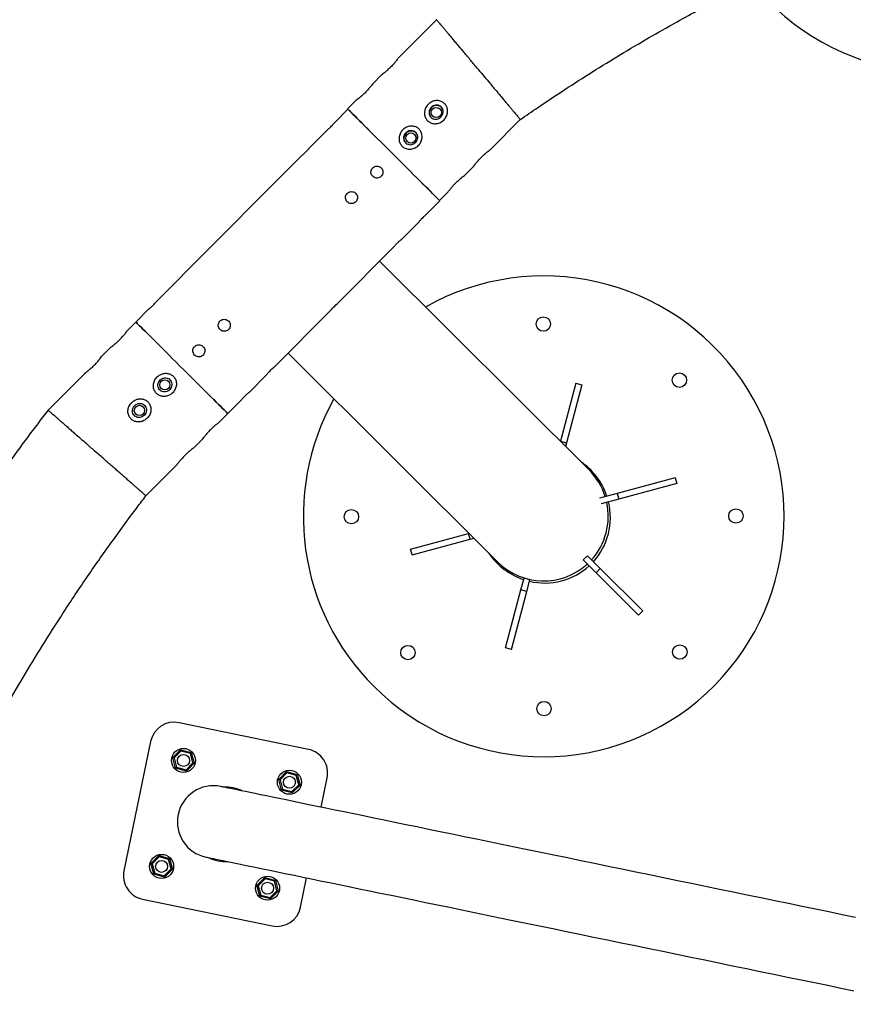
# Model space of a CAD drawing. Units: millimetres. Extents: x -4044 to 14676, y -3481 to 10323.
# Drawn here: x 3430 to 4124, y 2608 to 3427 of the extents above; entities that cross this region are included whole.
import ezdxf

# ---------------------------------------------------------------- set-up
doc = ezdxf.new("R2010")
doc.units = ezdxf.units.MM
doc.header["$PDSIZE"] = -1
doc.styles.get("Standard").update_dxf_attribs({"font": 'isocpeur.ttf'})
doc.dimstyles.new('Мой стиль', dxfattribs={"dimtxt": 230, "dimasz": 180, "dimexe": 30, "dimexo": 30, "dimgap": 30, "dimtad": 0, "dimdec": 0, "dimrnd": 50, "dimtxsty": 'Standard', "dimcen": 2.5, "dimadec": 0, "dimazin": 0, "dimtfac": 1, "dimtdec": 0, "dimtmove": 1, "dimatfit": 3, "dimfxl": 0, "dimarcsym": 0})

# ---------------------------------------------------------------- blocks, each defined once
blk = doc.blocks.new('завитушка')
at = {"color": 7, "linetype": 'Continuous', "lineweight": 25}
for p, q in [((-2690.43, 2057.76), (-2715.58, 2020.55)), ((-2726.69, 2004.13), (-2732.39, 1995.7)), ((-2626.07, 1960.13), (-2606.34, 1989.31)), ((-2743.49, 1979.28), (-2749.12, 1970.95)), ((-2748.84, 1970.72), (-2757.27, 1958.24)), ((-2743.02, 1966.83), (-2743.04, 1966.8)), ((-2762.84, 1950), (-2774.07, 1933.38)), ((-2642.87, 1935.28), (-2637.19, 1943.68)), ((-2779.64, 1925.15), (-2858.07, 1809.11)), ((-2659.65, 1910.46), (-2654, 1918.82)), ((-2667.76, 1897.81), (-2659.36, 1910.24)), ((-2665.16, 1914.16), (-2665.15, 1914.18)), ((-2684.56, 1872.95), (-2673.32, 1889.58)), ((-2726.47, 1810.96), (-2690.12, 1864.72)), ((-2495.31, 1713.65), (-2699.12, 1851.41)), ((-2863.64, 1800.88), (-2874.87, 1784.25)), ((-2768.56, 1748.68), (-2732.25, 1802.39)), ((-2519.57, 1782.53), (-2523.11, 1732.65)), ((-2519.57, 1782.53), (-2514.58, 1782.17)), ((-2514.58, 1782.17), (-2518.12, 1732.3)), ((-2880.44, 1776.02), (-2888.84, 1763.59)), ((-2888.84, 1763.59), (-2894.45, 1755.3)), ((-2759.6, 1761.94), (-2555.79, 1624.18)), ((-2905.57, 1738.83), (-2911.25, 1730.44)), ((-2785.36, 1723.83), (-2774.12, 1740.45)), ((-2523.11, 1732.65), (-2523.12, 1732.45)), ((-2523.11, 1732.65), (-2518.12, 1732.3)), ((-2518.12, 1732.3), (-2518.34, 1729.22)), ((-2423.72, 1720.76), (-2468.68, 1698.88)), ((-2423.72, 1720.76), (-2421.53, 1716.26)), ((-2922.37, 1713.98), (-2946.77, 1677.89)), ((-2799.36, 1703.11), (-2790.92, 1715.59)), ((-2421.53, 1716.26), (-2466.49, 1694.39)), ((-2805.03, 1694.73), (-2799.36, 1703.11)), ((-2468.68, 1698.88), (-2482.3, 1692.26)), ((-2468.68, 1698.88), (-2466.49, 1694.39)), ((-2466.49, 1694.39), (-2480.11, 1687.76)), ((-2821.83, 1669.87), (-2816.1, 1678.34)), ((-2853.41, 1623.15), (-2832.9, 1653.49)), ((-2628.74, 1621.01), (-2583.78, 1642.89)), ((-2583.78, 1642.89), (-2583.6, 1642.97)), ((-2581.6, 1638.39), (-2583.78, 1642.89)), ((-2581.6, 1638.39), (-2578.82, 1639.74)), ((-2483.26, 1643.35), (-2486.06, 1639.21)), ((-2473.52, 1630.73), (-2486.06, 1639.21)), ((-2470.72, 1634.87), (-2483.26, 1643.35)), ((-2626.56, 1616.51), (-2581.6, 1638.39)), ((-2470.72, 1634.87), (-2473.52, 1630.73)), ((-2432.09, 1602.73), (-2473.52, 1630.73)), ((-2429.29, 1606.87), (-2470.72, 1634.87)), ((-2626.56, 1616.51), (-2628.74, 1621.01)), ((-2532.16, 1604.97), (-2531.45, 1614.95)), ((-2526.46, 1614.6), (-2531.45, 1614.95)), ((-2527.17, 1604.62), (-2526.46, 1614.6)), ((-2429.29, 1606.87), (-2432.09, 1602.73)), ((-2535.7, 1555.1), (-2532.16, 1604.97)), ((-2527.17, 1604.62), (-2532.16, 1604.97)), ((-2530.71, 1554.75), (-2527.17, 1604.62)), ((-2530.71, 1554.75), (-2535.7, 1555.1)), ((-2680.88, 1441.37), (-2790.87, 1442.91)), ((-2811.15, 1423.2), (-2812.7, 1313.21)), ((-2790.51, 1413.43), (-2785.34, 1421.08)), ((-2784.83, 1420.04), (-2789.36, 1413.35)), ((-2785.34, 1421.08), (-2776.12, 1420.43)), ((-2785.34, 1421.08), (-2784.83, 1420.04)), ((-2776.77, 1419.47), (-2784.83, 1420.04)), ((-2776.12, 1420.43), (-2776.77, 1419.47)), ((-2773.23, 1412.21), (-2776.77, 1419.47)), ((-2776.12, 1420.43), (-2772.08, 1412.13)), ((-2700.52, 1412.16), (-2695.35, 1419.82)), ((-2694.84, 1418.78), (-2699.36, 1412.08)), ((-2695.35, 1419.82), (-2686.13, 1419.17)), ((-2695.35, 1419.82), (-2694.84, 1418.78)), ((-2686.78, 1418.21), (-2694.84, 1418.78)), ((-2686.13, 1419.17), (-2686.78, 1418.21)), ((-2683.24, 1410.94), (-2686.78, 1418.21)), ((-2686.13, 1419.17), (-2682.09, 1410.86)), ((-2661.52, 1396.09), (-2661.16, 1421.09)), ((-2790.51, 1413.43), (-2789.36, 1413.35)), ((-2786.46, 1405.12), (-2790.51, 1413.43)), ((-2789.36, 1413.35), (-2785.82, 1406.08)), ((-2777.75, 1405.51), (-2773.23, 1412.21)), ((-2772.08, 1412.13), (-2777.25, 1404.47)), ((-2773.23, 1412.21), (-2772.08, 1412.13)), ((-2700.52, 1412.16), (-2699.36, 1412.08)), ((-2696.47, 1403.86), (-2700.52, 1412.16)), ((-2699.36, 1412.08), (-2695.83, 1404.81)), ((-2687.76, 1404.24), (-2683.24, 1410.94)), ((-2682.09, 1410.86), (-2687.26, 1403.21)), ((-2683.24, 1410.94), (-2682.09, 1410.86)), ((-2785.82, 1406.08), (-2786.46, 1405.12)), ((-2777.25, 1404.47), (-2786.46, 1405.12)), ((-2785.82, 1406.08), (-2777.75, 1405.51)), ((-2777.75, 1405.51), (-2777.25, 1404.47)), ((-2695.83, 1404.81), (-2696.47, 1403.86)), ((-2687.26, 1403.21), (-2696.47, 1403.86)), ((-2695.83, 1404.81), (-2687.76, 1404.24)), ((-2687.76, 1404.24), (-2687.26, 1403.21)), ((-2662.71, 1311.1), (-2662.36, 1336.1)), ((-2791.77, 1323.44), (-2786.6, 1331.09)), ((-2786.1, 1330.05), (-2790.62, 1323.35)), ((-2786.6, 1331.09), (-2777.39, 1330.44)), ((-2786.6, 1331.09), (-2786.1, 1330.05)), ((-2778.03, 1329.48), (-2786.1, 1330.05)), ((-2777.39, 1330.44), (-2778.03, 1329.48)), ((-2774.5, 1322.22), (-2778.03, 1329.48)), ((-2777.39, 1330.44), (-2773.34, 1322.13)), ((-2701.78, 1322.17), (-2696.61, 1329.83)), ((-2696.11, 1328.79), (-2700.63, 1322.09)), ((-2696.61, 1329.83), (-2687.4, 1329.17)), ((-2696.61, 1329.83), (-2696.11, 1328.79)), ((-2688.04, 1328.22), (-2696.11, 1328.79)), ((-2687.4, 1329.17), (-2688.04, 1328.22)), ((-2684.5, 1320.95), (-2688.04, 1328.22)), ((-2687.4, 1329.17), (-2683.35, 1320.87)), ((-2791.77, 1323.44), (-2790.62, 1323.35)), ((-2787.73, 1315.13), (-2791.77, 1323.44)), ((-2790.62, 1323.35), (-2787.08, 1316.09)), ((-2779.02, 1315.52), (-2774.5, 1322.22)), ((-2773.34, 1322.13), (-2778.51, 1314.48)), ((-2774.5, 1322.22), (-2773.34, 1322.13)), ((-2701.78, 1322.17), (-2700.63, 1322.09)), ((-2697.74, 1313.86), (-2701.78, 1322.17)), ((-2700.63, 1322.09), (-2697.09, 1314.82)), ((-2689.03, 1314.25), (-2684.5, 1320.95)), ((-2683.35, 1320.87), (-2688.52, 1313.21)), ((-2684.5, 1320.95), (-2683.35, 1320.87)), ((-2787.08, 1316.09), (-2787.73, 1315.13)), ((-2778.51, 1314.48), (-2787.73, 1315.13)), ((-2787.08, 1316.09), (-2779.02, 1315.52)), ((-2779.02, 1315.52), (-2778.51, 1314.48)), ((-2697.09, 1314.82), (-2697.74, 1313.86)), ((-2688.52, 1313.21), (-2697.74, 1313.86)), ((-2697.09, 1314.82), (-2689.03, 1314.25)), ((-2689.03, 1314.25), (-2688.52, 1313.21)), ((-2792.98, 1292.93), (-2682.99, 1291.38))]:
    blk.add_line(p, q, dxfattribs=at)
at = {"color": 7, "linetype": 'Continuous', "lineweight": 25, "flags": 128}
for points in [[(-2659.65, 1910.46), (-2659.8, 1910.56), (-2660.23, 1910.85), (-2660.95, 1911.34), (-2661.95, 1912.02), (-2663.23, 1912.88), (-2664.78, 1913.93), (-2666.58, 1915.14), (-2668.62, 1916.53), (-2670.9, 1918.07), (-2673.4, 1919.75), (-2676.09, 1921.58), (-2678.97, 1923.52), (-2682.02, 1925.58), (-2685.21, 1927.74), (-2688.52, 1929.98), (-2691.94, 1932.29), (-2695.44, 1934.66), (-2698.99, 1937.06), (-2702.58, 1939.49), (-2706.19, 1941.92), (-2709.78, 1944.35), (-2713.33, 1946.76), (-2716.83, 1949.12), (-2720.25, 1951.43), (-2723.56, 1953.67), (-2726.75, 1955.83), (-2729.8, 1957.89), (-2732.68, 1959.84), (-2735.37, 1961.66), (-2737.87, 1963.35), (-2740.15, 1964.89), (-2742.19, 1966.27), (-2744, 1967.49), (-2745.54, 1968.53), (-2746.82, 1969.4), (-2747.82, 1970.07), (-2748.54, 1970.56), (-2748.98, 1970.85), (-2749.12, 1970.95), (-2749.12, 1970.95)], [(-2748.84, 1970.72), (-2748.69, 1970.62), (-2748.26, 1970.33), (-2747.54, 1969.84), (-2746.53, 1969.16), (-2745.26, 1968.3), (-2743.71, 1967.25), (-2741.91, 1966.04), (-2739.86, 1964.65), (-2737.59, 1963.11), (-2735.09, 1961.42), (-2732.39, 1959.6), (-2729.51, 1957.66), (-2726.47, 1955.6), (-2723.28, 1953.44), (-2719.96, 1951.2), (-2716.55, 1948.89), (-2713.05, 1946.53), (-2709.49, 1944.12), (-2705.9, 1941.69), (-2702.3, 1939.26), (-2698.71, 1936.83), (-2695.15, 1934.43), (-2691.65, 1932.06), (-2688.23, 1929.75), (-2684.92, 1927.51), (-2681.73, 1925.36), (-2678.68, 1923.3), (-2675.8, 1921.35), (-2673.11, 1919.53), (-2670.61, 1917.84), (-2668.33, 1916.3), (-2666.29, 1914.92), (-2664.48, 1913.7), (-2662.94, 1912.66), (-2661.66, 1911.79), (-2660.66, 1911.12), (-2659.94, 1910.63), (-2659.5, 1910.33), (-2659.36, 1910.24), (-2659.36, 1910.24)], [(-2799.36, 1703.11), (-2799.5, 1703.21), (-2799.94, 1703.51), (-2800.66, 1703.99), (-2801.66, 1704.67), (-2802.94, 1705.53), (-2804.48, 1706.58), (-2806.29, 1707.8), (-2808.33, 1709.18), (-2810.61, 1710.72), (-2813.11, 1712.41), (-2815.8, 1714.23), (-2818.68, 1716.18), (-2821.73, 1718.23), (-2824.92, 1720.39), (-2828.23, 1722.63), (-2831.65, 1724.94), (-2835.15, 1727.3), (-2838.71, 1729.71), (-2842.3, 1732.14), (-2845.9, 1734.57), (-2849.49, 1737), (-2853.05, 1739.4), (-2856.55, 1741.77), (-2859.96, 1744.08), (-2863.28, 1746.32), (-2866.47, 1748.47), (-2869.51, 1750.53), (-2872.39, 1752.48), (-2875.09, 1754.3), (-2877.59, 1755.99), (-2879.86, 1757.53), (-2881.91, 1758.91), (-2883.71, 1760.13), (-2885.26, 1761.17), (-2886.53, 1762.04), (-2887.54, 1762.71), (-2888.26, 1763.2), (-2888.69, 1763.5), (-2888.84, 1763.59), (-2888.84, 1763.59)], [(-2888.84, 1763.59), (-2888.69, 1763.5), (-2888.26, 1763.2), (-2887.54, 1762.71), (-2886.53, 1762.04), (-2885.26, 1761.17), (-2883.71, 1760.13), (-2881.91, 1758.91), (-2879.86, 1757.53), (-2877.59, 1755.99), (-2875.09, 1754.3), (-2872.39, 1752.48), (-2869.51, 1750.53), (-2866.47, 1748.47), (-2863.28, 1746.32), (-2859.96, 1744.08), (-2856.55, 1741.77), (-2853.05, 1739.4), (-2849.49, 1737), (-2845.9, 1734.57), (-2842.3, 1732.14), (-2838.71, 1729.71), (-2835.15, 1727.3), (-2831.65, 1724.94), (-2828.23, 1722.63), (-2824.92, 1720.39), (-2821.73, 1718.23), (-2818.68, 1716.18), (-2815.8, 1714.23), (-2813.11, 1712.41), (-2810.61, 1710.72), (-2808.33, 1709.18), (-2806.29, 1707.8), (-2804.48, 1706.58), (-2802.94, 1705.53), (-2801.66, 1704.67), (-2800.66, 1703.99), (-2799.94, 1703.51), (-2799.5, 1703.21), (-2799.36, 1703.11), (-2799.36, 1703.11)], [(-2207.58, 1389.71), (-2218.75, 1389.86), (-2230.03, 1390.02), (-2241.42, 1390.18), (-2252.9, 1390.34), (-2264.46, 1390.51), (-2276.1, 1390.67), (-2287.79, 1390.83), (-2299.54, 1391), (-2311.33, 1391.17), (-2323.15, 1391.33), (-2334.99, 1391.5), (-2346.85, 1391.67), (-2358.7, 1391.83), (-2370.54, 1392), (-2382.36, 1392.16), (-2394.15, 1392.33), (-2405.9, 1392.5), (-2417.59, 1392.66), (-2429.23, 1392.82), (-2440.79, 1392.99), (-2452.27, 1393.15), (-2463.66, 1393.31), (-2474.94, 1393.47), (-2486.11, 1393.62), (-2497.16, 1393.78), (-2508.08, 1393.93), (-2518.85, 1394.08), (-2529.48, 1394.23), (-2539.94, 1394.38), (-2550.24, 1394.53), (-2560.35, 1394.67), (-2570.28, 1394.81), (-2580.01, 1394.94), (-2589.54, 1395.08), (-2598.86, 1395.21), (-2607.95, 1395.34), (-2616.81, 1395.46), (-2625.44, 1395.58), (-2633.82, 1395.7), (-2641.95, 1395.82), (-2649.82, 1395.93), (-2657.42, 1396.03), (-2664.76, 1396.14), (-2671.81, 1396.23), (-2678.57, 1396.33), (-2685.05, 1396.42), (-2691.23, 1396.51), (-2697.1, 1396.59), (-2702.67, 1396.67), (-2707.93, 1396.74), (-2712.87, 1396.81), (-2717.48, 1396.88), (-2721.78, 1396.94), (-2725.74, 1396.99), (-2729.37, 1397.04), (-2732.66, 1397.09), (-2735.62, 1397.13), (-2738.23, 1397.17), (-2740.5, 1397.2), (-2742.42, 1397.23), (-2744, 1397.25), (-2745.23, 1397.27), (-2746.1, 1397.28), (-2746.63, 1397.29), (-2746.81, 1397.29)], [(-2747.65, 1337.3), (-2747.47, 1337.29), (-2746.95, 1337.29), (-2746.07, 1337.27), (-2744.84, 1337.26), (-2743.27, 1337.23), (-2741.34, 1337.21), (-2739.07, 1337.18), (-2736.46, 1337.14), (-2733.5, 1337.1), (-2730.21, 1337.05), (-2726.58, 1337), (-2722.62, 1336.94), (-2718.33, 1336.88), (-2713.71, 1336.82), (-2708.77, 1336.75), (-2703.52, 1336.67), (-2697.95, 1336.6), (-2692.07, 1336.51), (-2685.89, 1336.43), (-2679.42, 1336.34), (-2672.65, 1336.24), (-2665.6, 1336.14), (-2658.27, 1336.04), (-2650.66, 1335.93), (-2642.79, 1335.82), (-2634.66, 1335.71), (-2626.28, 1335.59), (-2617.66, 1335.47), (-2608.79, 1335.34), (-2599.7, 1335.21), (-2590.38, 1335.08), (-2580.86, 1334.95), (-2571.13, 1334.81), (-2561.2, 1334.67), (-2551.08, 1334.53), (-2540.79, 1334.39), (-2530.32, 1334.24), (-2519.7, 1334.09), (-2508.92, 1333.94), (-2498.01, 1333.78), (-2486.96, 1333.63), (-2475.78, 1333.47), (-2464.5, 1333.31), (-2453.11, 1333.15), (-2441.63, 1332.99), (-2430.07, 1332.83), (-2418.44, 1332.67), (-2406.74, 1332.5), (-2394.99, 1332.34), (-2383.2, 1332.17), (-2371.38, 1332), (-2359.54, 1331.84), (-2347.69, 1331.67), (-2335.84, 1331.5), (-2324, 1331.34), (-2312.17, 1331.17), (-2300.38, 1331.01), (-2288.64, 1330.84), (-2276.94, 1330.68), (-2265.31, 1330.51), (-2253.74, 1330.35), (-2242.26, 1330.19), (-2230.88, 1330.03), (-2219.59, 1329.87), (-2208.42, 1329.71), (-2197.37, 1329.56)]]:
    blk.add_lwpolyline(points, dxfattribs=at)
at = {"color": 7, "linetype": 'Continuous', "lineweight": 25}
for centre, radius in [((-2676.1, 1981.9), 4.25), ((-2692.9, 1957.05), 4.25), ((-2555.52, 1825.73), 6), ((-2435.54, 1801.2), 6), ((-2855.3, 1716.78), 4.25), ((-2368.05, 1699.01), 6), ((-2872.1, 1691.93), 4.25), ((-2682.23, 1638.26), 6), ((-2392.58, 1579.04), 6), ((-2614.74, 1536.08), 6), ((-2494.76, 1511.55), 6), ((-2781.29, 1412.78), 10), ((-2781.29, 1412.78), 5), ((-2691.3, 1411.51), 10), ((-2691.3, 1411.51), 5), ((-2782.56, 1322.78), 10), ((-2782.56, 1322.78), 5), ((-2692.57, 1321.52), 10), ((-2692.57, 1321.52), 5)]:
    blk.add_circle(centre, radius, dxfattribs=at)
for centre, radius, start, end in [((-2308.64, 2289.51), 200, 229.4977, 43.42247), ((-2525.14, 1668.64), 200, 235.9442, 130.27994), ((-2525.14, 1668.64), 200, 161.60847, 235.9442), ((-2791.15, 1422.92), 20, 89.19431, 179.19431), ((-2681.16, 1421.37), 20, 359.19431, 89.19431), ((-2747.23, 1367.29), 30, 89.19431, 269.19431), ((-2792.7, 1312.93), 20, 179.19431, 269.19431), ((-2682.71, 1311.38), 20, 269.19431, 359.19431)]:
    blk.add_arc(centre, radius, start, end, dxfattribs=at)
at = {"color": 4, "linetype": 'Continuous', "lineweight": 25}
blk.add_arc((-1448.1, 940.64), 4000, 159.51268, 320.48732, dxfattribs=at)
at = {"color": 7, "linetype": 'Continuous', "lineweight": 25}
for centre, major_axis, ratio, start_param, end_param in [((-2774.1, 1836.92), (55.5, 10.73), 0.908458, 5.449858, 5.545717), ((-2774.1, 1836.92), (-10.73, 55.5), 0.908458, 3.879061, 3.97492), ((-2525.14, 1668.64), (46.4, -31.36), 0.982143, 1.099821, 1.761779), ((-2525.55, 1668.92), (44.94, -30.38), 0.995409, 1.087391, 1.570796), ((-2525.55, 1668.92), (44.94, -30.38), 0.995409, 0.046313, 0.995082), ((-2525.14, 1668.64), (46.4, -31.36), 0.982143, 0.04547, 1.010108), ((-2525.55, 1668.92), (44.94, -30.38), 0.995409, 4.712389, 6.236872), ((-2525.14, 1668.64), (46.4, -31.36), 0.982143, 5.273078, 6.237715), ((-2525.14, 1668.64), (46.4, -31.36), 0.982143, 4.521406, 5.183364), ((-2736.93, 1367.15), (-32, 0.45), 0.96875, 4.457701, 4.967077), ((-2736.93, 1367.15), (-32, 0.45), 0.96875, 1.316108, 1.825484)]:
    blk.add_ellipse(centre, major_axis=major_axis, ratio=ratio, start_param=start_param, end_param=end_param, dxfattribs=at)
for points, knots in [([(-2606.31, 1989.27), (-2602.26, 1993.41), (-2591.85, 2004.05), (-2574.7, 2020.83), (-2554.9, 2039.62), (-2534.76, 2058.05), (-2514.3, 2076.12), (-2489.56, 2097.19), (-2460.32, 2120.99), (-2426.31, 2147.13), (-2391.88, 2172.1), (-2357.09, 2195.91), (-2321.99, 2218.57), (-2286.28, 2240.27), (-2250, 2261), (-2213.17, 2280.73), (-2175.85, 2299.53), (-2150.55, 2311.2), (-2137.91, 2317.03)], [0, 0, 0, 0, 0.030216, 0.077689, 0.125162, 0.172634, 0.220107, 0.26758, 0.342178, 0.416776, 0.491374, 0.564035, 0.636696, 0.709356, 0.782017, 0.854678, 0.927339, 1, 1, 1, 1]), ([(-2648.37, 2023.55), (-2648.4, 2023.57), (-2649.84, 2024.74), (-2652.44, 2026.86), (-2656.15, 2029.88), (-2659.59, 2032.67), (-2662.99, 2035.44), (-2666.27, 2038.1), (-2669.41, 2040.66), (-2672.39, 2043.08), (-2675.24, 2045.4), (-2677.89, 2047.55), (-2680.3, 2049.52), (-2682.48, 2051.29), (-2684.44, 2052.89), (-2686.14, 2054.27), (-2687.57, 2055.43), (-2688.71, 2056.36), (-2689.59, 2057.08), (-2690.16, 2057.54), (-2690.43, 2057.76), (-2690.4, 2057.74), (-2690.39, 2057.73)], [0, 0, 0, 0, 0.001306, 0.065368, 0.118407, 0.171812, 0.225789, 0.280548, 0.333398, 0.386612, 0.440982, 0.495753, 0.548431, 0.601476, 0.655086, 0.709475, 0.762105, 0.815201, 0.868671, 0.923019, 0.975735, 1, 1, 1, 1]), ([(-2715.57, 2020.54), (-2715.56, 2020.57), (-2715.52, 2020.65), (-2715.9, 2019.85), (-2716.67, 2018.28), (-2717.91, 2015.99), (-2719.57, 2013.23), (-2721.56, 2010.29), (-2723.64, 2007.6), (-2725.39, 2005.54), (-2726.53, 2004.28), (-2726.63, 2004.18), (-2726.68, 2004.13)], [0, 0, 0, 0, 0.0429463, 0.1362712, 0.2322669, 0.3356526, 0.447302, 0.5643928, 0.6831172, 0.7999567, 0.9101953, 1, 1, 1, 1]), ([(-2648.37, 2023.55), (-2648.35, 2023.53), (-2646.42, 2021.96), (-2642.56, 2018.82), (-2637.66, 2014.83), (-2633.61, 2011.53), (-2630.36, 2008.89), (-2627.21, 2006.32), (-2624.21, 2003.88), (-2621.41, 2001.59), (-2618.81, 1999.47), (-2616.39, 1997.5), (-2614.2, 1995.71), (-2612.27, 1994.14), (-2610.59, 1992.77), (-2609.16, 1991.6), (-2608.02, 1990.67), (-2607.16, 1989.97), (-2606.61, 1989.52), (-2606.34, 1989.3), (-2606.37, 1989.33), (-2606.38, 1989.33)], [0, 0, 0, 0, 0.001305, 0.087655, 0.175626, 0.22838, 0.281496, 0.335758, 0.390417, 0.443164, 0.496276, 0.549956, 0.604411, 0.657045, 0.710047, 0.763612, 0.817958, 0.87058, 0.923569, 0.977128, 1, 1, 1, 1]), ([(-2732.37, 1995.69), (-2732.36, 1995.72), (-2732.32, 1995.8), (-2732.7, 1994.99), (-2733.48, 1993.43), (-2734.71, 1991.14), (-2736.37, 1988.37), (-2738.37, 1985.44), (-2740.44, 1982.75), (-2742.19, 1980.68), (-2743.34, 1979.43), (-2743.44, 1979.32), (-2743.48, 1979.27)], [0, 0, 0, 0, 0.0429463, 0.1362718, 0.2322654, 0.3356556, 0.4473018, 0.5643904, 0.68312, 0.7999576, 0.9101949, 1, 1, 1, 1]), ([(-2666.99, 1983.99), (-2666.96, 1983.05), (-2666.9, 1980.96), (-2668.03, 1977.83), (-2670.17, 1974.99), (-2673.17, 1973), (-2676.58, 1972.18), (-2679.88, 1972.61), (-2682.6, 1974.09), (-2684.55, 1976.28), (-2685.7, 1979), (-2685.98, 1982.1), (-2685.24, 1985.35), (-2683.43, 1988.37), (-2680.68, 1990.69), (-2677.35, 1991.94), (-2673.95, 1991.93), (-2671, 1990.77), (-2668.79, 1988.78), (-2667.44, 1986.43), (-2667.13, 1984.75), (-2666.99, 1983.99)], [0, 0, 0, 0, 0.047094, 0.103544, 0.16228, 0.221615, 0.27974, 0.334257, 0.383924, 0.430729, 0.478182, 0.528981, 0.583991, 0.642116, 0.701435, 0.760213, 0.816222, 0.867477, 0.914873, 0.961733, 1, 1, 1, 1]), ([(-2672.15, 1986.36), (-2671.78, 1985.89), (-2671.03, 1984.94), (-2670.54, 1983.11), (-2670.63, 1981.15), (-2671.37, 1979.23), (-2672.72, 1977.6), (-2674.54, 1976.51), (-2676.59, 1976.11), (-2678.57, 1976.44), (-2680.22, 1977.39), (-2681.43, 1978.8), (-2682.12, 1980.53), (-2682.23, 1982.46), (-2681.71, 1984.42), (-2680.54, 1986.17), (-2678.85, 1987.46), (-2676.84, 1988.1), (-2674.82, 1988), (-2673.21, 1987.33), (-2672.44, 1986.63), (-2672.15, 1986.36)], [0, 0, 0, 0, 0.048642, 0.098925, 0.151835, 0.207461, 0.264789, 0.322439, 0.378926, 0.432769, 0.483546, 0.532639, 0.582298, 0.634276, 0.68909, 0.746013, 0.803713, 0.860753, 0.91558, 0.967285, 1, 1, 1, 1]), ([(-2670.38, 1983), (-2670.51, 1983.56), (-2670.77, 1984.76), (-2671.87, 1986.29), (-2673.4, 1987.37), (-2675.18, 1987.86), (-2677.04, 1987.76), (-2678.85, 1987.05), (-2680.42, 1985.74), (-2681.52, 1983.94), (-2681.97, 1981.86), (-2681.74, 1979.75), (-2681.01, 1978.6), (-2680.65, 1978.03)], [0, 0, 0, 0, 0.081005, 0.171918, 0.257931, 0.341517, 0.426791, 0.516605, 0.611479, 0.709791, 0.809098, 0.906799, 1, 1, 1, 1]), ([(-2683.79, 1959.14), (-2683.76, 1958.19), (-2683.7, 1956.11), (-2684.83, 1952.97), (-2686.98, 1950.14), (-2689.98, 1948.15), (-2693.39, 1947.33), (-2696.69, 1947.76), (-2699.4, 1949.23), (-2701.35, 1951.43), (-2702.51, 1954.15), (-2702.78, 1957.25), (-2702.05, 1960.5), (-2700.23, 1963.52), (-2697.48, 1965.84), (-2694.15, 1967.09), (-2690.76, 1967.07), (-2687.8, 1965.91), (-2685.6, 1963.93), (-2684.24, 1961.58), (-2683.93, 1959.9), (-2683.79, 1959.14)], [0, 0, 0, 0, 0.047092, 0.103543, 0.162279, 0.221612, 0.279739, 0.334254, 0.383922, 0.430725, 0.47818, 0.528979, 0.583988, 0.642113, 0.701434, 0.760211, 0.816221, 0.867475, 0.914873, 0.961731, 1, 1, 1, 1]), ([(-2762.84, 1950), (-2762.8, 1950.05), (-2762.73, 1950.13), (-2762.19, 1950.8), (-2761.41, 1951.8), (-2760.48, 1953.08), (-2759.52, 1954.49), (-2758.64, 1955.87), (-2757.92, 1957.08), (-2757.44, 1957.91), (-2757.22, 1958.31), (-2757.26, 1958.25), (-2757.27, 1958.23)], [0, 0, 0, 0, 0.107061, 0.21411, 0.321439, 0.428965, 0.536186, 0.64307, 0.750119, 0.857576, 0.965039, 1, 1, 1, 1]), ([(-2688.95, 1961.51), (-2688.58, 1961.04), (-2687.83, 1960.09), (-2687.35, 1958.25), (-2687.43, 1956.3), (-2688.17, 1954.38), (-2689.52, 1952.75), (-2691.35, 1951.65), (-2693.39, 1951.25), (-2695.37, 1951.58), (-2697.03, 1952.53), (-2698.23, 1953.94), (-2698.92, 1955.68), (-2699.03, 1957.61), (-2698.51, 1959.57), (-2697.35, 1961.32), (-2695.65, 1962.61), (-2693.64, 1963.25), (-2691.62, 1963.14), (-2690.01, 1962.48), (-2689.25, 1961.78), (-2688.95, 1961.51)], [0, 0, 0, 0, 0.048645, 0.098924, 0.151838, 0.207462, 0.26479, 0.322437, 0.378925, 0.432768, 0.483548, 0.532637, 0.582296, 0.634277, 0.689092, 0.746012, 0.803714, 0.86075, 0.91558, 0.967288, 1, 1, 1, 1]), ([(-2687.18, 1958.14), (-2687.31, 1958.71), (-2687.57, 1959.9), (-2688.67, 1961.44), (-2690.2, 1962.52), (-2691.98, 1963.01), (-2693.84, 1962.9), (-2695.65, 1962.19), (-2697.22, 1960.88), (-2698.32, 1959.08), (-2698.77, 1957.01), (-2698.54, 1954.9), (-2697.81, 1953.74), (-2697.45, 1953.18)], [0, 0, 0, 0, 0.080997, 0.171899, 0.257903, 0.341486, 0.426747, 0.516558, 0.611418, 0.709723, 0.80902, 0.906713, 1, 1, 1, 1]), ([(-2637.21, 1943.68), (-2637.22, 1943.66), (-2637.28, 1943.52), (-2636.97, 1944.18), (-2636.29, 1945.57), (-2635.15, 1947.74), (-2633.58, 1950.42), (-2631.63, 1953.35), (-2629.56, 1956.12), (-2627.67, 1958.38), (-2626.46, 1959.72), (-2625.95, 1960.27), (-2626.07, 1960.14), (-2626.08, 1960.13)], [0, 0, 0, 0, 0.0231073, 0.1166878, 0.2115756, 0.3131495, 0.4231442, 0.539367, 0.6579813, 0.7755086, 0.8875011, 0.9899887, 1, 1, 1, 1]), ([(-2654.01, 1918.83), (-2654.02, 1918.8), (-2654.09, 1918.67), (-2653.78, 1919.33), (-2653.09, 1920.72), (-2651.95, 1922.88), (-2650.38, 1925.57), (-2648.44, 1928.5), (-2646.36, 1931.27), (-2644.47, 1933.52), (-2643.26, 1934.87), (-2642.75, 1935.41), (-2642.87, 1935.29), (-2642.88, 1935.28)], [0, 0, 0, 0, 0.0231078, 0.1166895, 0.2115762, 0.3131515, 0.4231442, 0.539367, 0.6579812, 0.7755084, 0.8875022, 0.9899891, 1, 1, 1, 1]), ([(-2779.64, 1925.15), (-2779.6, 1925.19), (-2779.53, 1925.28), (-2778.99, 1925.95), (-2778.21, 1926.95), (-2777.28, 1928.23), (-2776.32, 1929.64), (-2775.44, 1931.02), (-2774.72, 1932.22), (-2774.24, 1933.06), (-2774.02, 1933.46), (-2774.06, 1933.4), (-2774.07, 1933.38)], [0, 0, 0, 0, 0.107061, 0.214109, 0.321443, 0.428969, 0.536185, 0.643069, 0.750118, 0.857577, 0.965039, 1, 1, 1, 1]), ([(-2711.16, 1921.11), (-2710.89, 1921.6), (-2710.35, 1922.59), (-2710.22, 1924.31), (-2710.63, 1925.96), (-2711.58, 1927.39), (-2712.94, 1928.42), (-2714.57, 1928.95), (-2716.27, 1928.91), (-2717.87, 1928.31), (-2719.18, 1927.21), (-2720.05, 1925.74), (-2720.39, 1924.07), (-2720.16, 1922.37), (-2719.38, 1920.85), (-2718.14, 1919.68), (-2716.58, 1918.98), (-2714.88, 1918.83), (-2713.23, 1919.25), (-2711.95, 1920.08), (-2711.38, 1920.82), (-2711.16, 1921.11)], [0, 0, 0, 0, 0.053533, 0.107059, 0.160731, 0.214496, 0.268106, 0.321551, 0.375081, 0.42881, 0.482545, 0.536082, 0.589523, 0.643125, 0.696889, 0.750566, 0.804048, 0.857523, 0.911194, 0.964961, 1, 1, 1, 1]), ([(-2727.96, 1896.25), (-2727.69, 1896.75), (-2727.15, 1897.74), (-2727.02, 1899.46), (-2727.43, 1901.11), (-2728.38, 1902.54), (-2729.74, 1903.57), (-2731.37, 1904.09), (-2733.07, 1904.05), (-2734.67, 1903.45), (-2735.98, 1902.35), (-2736.85, 1900.88), (-2737.19, 1899.21), (-2736.96, 1897.52), (-2736.18, 1896), (-2734.94, 1894.82), (-2733.38, 1894.12), (-2731.68, 1893.97), (-2730.03, 1894.4), (-2728.75, 1895.23), (-2728.18, 1895.96), (-2727.96, 1896.25)], [0, 0, 0, 0, 0.053532, 0.107057, 0.160729, 0.214494, 0.268104, 0.321549, 0.375079, 0.428808, 0.482546, 0.536081, 0.589523, 0.643124, 0.69689, 0.750567, 0.804045, 0.85752, 0.911191, 0.964958, 1, 1, 1, 1]), ([(-2670.75, 1893.8), (-2671.06, 1893.33), (-2671.68, 1892.39), (-2672.46, 1891.11), (-2673.02, 1890.14), (-2673.33, 1889.58), (-2673.33, 1889.58), (-2673.33, 1889.58)], [0, 0, 0, 0, 0.214216, 0.428404, 0.643158, 0.8583, 1, 1, 1, 1]), ([(-2667.76, 1897.81), (-2667.76, 1897.81), (-2667.7, 1897.88), (-2667.91, 1897.62), (-2668.4, 1897.02), (-2669.19, 1895.99), (-2670.02, 1894.86), (-2670.54, 1894.1), (-2670.75, 1893.8)], [0, 0, 0, 0, 0.002626, 0.216455, 0.430279, 0.644899, 0.859884, 1, 1, 1, 1]), ([(-2687.55, 1868.94), (-2687.86, 1868.47), (-2688.48, 1867.54), (-2689.26, 1866.26), (-2689.82, 1865.28), (-2690.13, 1864.72), (-2690.13, 1864.72), (-2690.13, 1864.73)], [0, 0, 0, 0, 0.214209, 0.428404, 0.643159, 0.858299, 1, 1, 1, 1]), ([(-2684.56, 1872.95), (-2684.56, 1872.95), (-2684.5, 1873.03), (-2684.71, 1872.77), (-2685.2, 1872.16), (-2685.99, 1871.14), (-2686.82, 1870.01), (-2687.34, 1869.24), (-2687.55, 1868.94)], [0, 0, 0, 0, 0.002626, 0.216453, 0.430275, 0.644894, 0.859885, 1, 1, 1, 1]), ([(-2863.64, 1800.88), (-2863.6, 1800.92), (-2863.53, 1801), (-2862.99, 1801.67), (-2862.21, 1802.68), (-2861.28, 1803.95), (-2860.32, 1805.36), (-2859.44, 1806.74), (-2858.72, 1807.95), (-2858.24, 1808.78), (-2858.02, 1809.18), (-2858.06, 1809.12), (-2858.07, 1809.11)], [0, 0, 0, 0, 0.107061, 0.214109, 0.321443, 0.428969, 0.536185, 0.643069, 0.750118, 0.857577, 0.965039, 1, 1, 1, 1]), ([(-2880.44, 1776.02), (-2880.4, 1776.06), (-2880.33, 1776.15), (-2879.79, 1776.82), (-2879.01, 1777.82), (-2878.08, 1779.1), (-2877.12, 1780.51), (-2876.24, 1781.89), (-2875.52, 1783.09), (-2875.04, 1783.93), (-2874.82, 1784.33), (-2874.86, 1784.27), (-2874.87, 1784.25)], [0, 0, 0, 0, 0.107061, 0.214107, 0.321441, 0.428966, 0.536187, 0.643071, 0.750117, 0.857576, 0.965039, 1, 1, 1, 1]), ([(-2811.96, 1771.98), (-2811.69, 1772.47), (-2811.15, 1773.46), (-2811.02, 1775.18), (-2811.43, 1776.83), (-2812.38, 1778.26), (-2813.74, 1779.3), (-2815.37, 1779.82), (-2817.07, 1779.78), (-2818.67, 1779.18), (-2819.98, 1778.08), (-2820.85, 1776.61), (-2821.19, 1774.94), (-2820.96, 1773.25), (-2820.18, 1771.72), (-2818.94, 1770.55), (-2817.38, 1769.85), (-2815.68, 1769.7), (-2814.03, 1770.13), (-2812.75, 1770.95), (-2812.18, 1771.69), (-2811.96, 1771.98)], [0, 0, 0, 0, 0.053531, 0.107057, 0.160728, 0.214493, 0.268103, 0.321549, 0.375078, 0.428807, 0.482543, 0.536081, 0.589522, 0.643124, 0.696888, 0.750567, 0.804046, 0.857521, 0.911191, 0.964958, 1, 1, 1, 1]), ([(-2905.56, 1738.82), (-2905.58, 1738.8), (-2905.67, 1738.7), (-2905.15, 1739.27), (-2904.07, 1740.47), (-2902.46, 1742.38), (-2900.54, 1744.88), (-2898.54, 1747.8), (-2896.77, 1750.74), (-2895.41, 1753.29), (-2894.66, 1754.83), (-2894.37, 1755.45), (-2894.44, 1755.3), (-2894.44, 1755.29)], [0, 0, 0, 0, 0.0297267, 0.1231813, 0.2184093, 0.3205726, 0.4311242, 0.5476534, 0.6663147, 0.7836335, 0.8950649, 0.9968783, 1, 1, 1, 1]), ([(-2828.76, 1747.12), (-2828.49, 1747.62), (-2827.95, 1748.61), (-2827.82, 1750.33), (-2828.23, 1751.98), (-2829.18, 1753.41), (-2830.54, 1754.44), (-2832.17, 1754.97), (-2833.87, 1754.93), (-2835.47, 1754.32), (-2836.78, 1753.22), (-2837.65, 1751.75), (-2837.99, 1750.08), (-2837.76, 1748.39), (-2836.98, 1746.87), (-2835.74, 1745.69), (-2834.18, 1744.99), (-2832.48, 1744.84), (-2830.83, 1745.27), (-2829.55, 1746.1), (-2828.98, 1746.83), (-2828.76, 1747.12)], [0, 0, 0, 0, 0.053533, 0.107058, 0.16073, 0.214496, 0.268106, 0.321551, 0.37508, 0.428809, 0.482545, 0.536082, 0.589524, 0.643126, 0.69689, 0.750566, 0.804045, 0.85752, 0.911194, 0.964961, 1, 1, 1, 1]), ([(-2768.56, 1748.68), (-2768.59, 1748.64), (-2768.67, 1748.55), (-2769.21, 1747.88), (-2769.98, 1746.88), (-2770.92, 1745.6), (-2771.88, 1744.19), (-2772.76, 1742.81), (-2773.48, 1741.61), (-2773.95, 1740.77), (-2774.17, 1740.37), (-2774.14, 1740.44), (-2774.13, 1740.45)], [0, 0, 0, 0, 0.10706, 0.214109, 0.321442, 0.428974, 0.536185, 0.643068, 0.750117, 0.857577, 0.965039, 1, 1, 1, 1]), ([(-2922.36, 1713.97), (-2922.38, 1713.94), (-2922.47, 1713.84), (-2921.95, 1714.41), (-2920.87, 1715.62), (-2919.25, 1717.53), (-2917.34, 1720.02), (-2915.34, 1722.94), (-2913.57, 1725.88), (-2912.21, 1728.43), (-2911.46, 1729.98), (-2911.17, 1730.6), (-2911.24, 1730.44), (-2911.24, 1730.44)], [0, 0, 0, 0, 0.029726, 0.12318, 0.218411, 0.320574, 0.431126, 0.547651, 0.666312, 0.783631, 0.895064, 0.996877, 1, 1, 1, 1]), ([(-2860.7, 1724.34), (-2861.56, 1723.51), (-2863.29, 1721.85), (-2864.66, 1718.46), (-2864.91, 1714.91), (-2863.91, 1711.61), (-2861.92, 1709.06), (-2859.34, 1707.5), (-2856.49, 1706.89), (-2853.5, 1707.21), (-2850.58, 1708.52), (-2848.04, 1710.81), (-2846.28, 1713.92), (-2845.63, 1717.45), (-2846.22, 1720.9), (-2847.91, 1723.75), (-2850.33, 1725.65), (-2853.12, 1726.58), (-2856.07, 1726.57), (-2858.69, 1725.75), (-2860.12, 1724.75), (-2860.7, 1724.34)], [0, 0, 0, 0, 0.0591159, 0.1182895, 0.1773812, 0.2343323, 0.2868468, 0.334952, 0.3816083, 0.4301934, 0.4827281, 0.5392267, 0.5980665, 0.6573795, 0.715341, 0.7695361, 0.8189143, 0.8656509, 0.9132656, 0.9643487, 1, 1, 1, 1]), ([(-2858.36, 1721.62), (-2858.9, 1721.16), (-2859.98, 1720.25), (-2860.92, 1718.31), (-2861.19, 1716.21), (-2860.74, 1714.18), (-2859.65, 1712.51), (-2858.12, 1711.37), (-2856.35, 1710.83), (-2854.48, 1710.89), (-2852.65, 1711.56), (-2851.06, 1712.83), (-2849.92, 1714.6), (-2849.41, 1716.67), (-2849.63, 1718.76), (-2850.53, 1720.57), (-2851.95, 1721.89), (-2853.66, 1722.62), (-2855.51, 1722.76), (-2857.13, 1722.37), (-2858.01, 1721.83), (-2858.36, 1721.62)], [0, 0, 0, 0, 0.057336, 0.114736, 0.172343, 0.228652, 0.282221, 0.332771, 0.381822, 0.431633, 0.483866, 0.53891, 0.595953, 0.653658, 0.710563, 0.765139, 0.816579, 0.865874, 0.915205, 0.966539, 1, 1, 1, 1]), ([(-2785.36, 1723.83), (-2785.39, 1723.78), (-2785.47, 1723.7), (-2786.01, 1723.03), (-2786.78, 1722.03), (-2787.72, 1720.75), (-2788.68, 1719.34), (-2789.56, 1717.96), (-2790.28, 1716.75), (-2790.75, 1715.92), (-2790.97, 1715.52), (-2790.94, 1715.58), (-2790.93, 1715.6)], [0, 0, 0, 0, 0.107063, 0.214109, 0.321444, 0.428965, 0.536181, 0.643071, 0.750123, 0.857576, 0.96504, 1, 1, 1, 1]), ([(-2877.5, 1699.49), (-2878.36, 1698.66), (-2880.09, 1697), (-2881.46, 1693.61), (-2881.71, 1690.05), (-2880.71, 1686.75), (-2878.72, 1684.21), (-2876.14, 1682.64), (-2873.29, 1682.03), (-2870.3, 1682.36), (-2867.38, 1683.66), (-2864.84, 1685.95), (-2863.08, 1689.06), (-2862.43, 1692.6), (-2863.02, 1696.05), (-2864.71, 1698.89), (-2867.13, 1700.8), (-2869.92, 1701.72), (-2872.87, 1701.71), (-2875.49, 1700.9), (-2876.92, 1699.9), (-2877.5, 1699.49)], [0, 0, 0, 0, 0.059112, 0.118286, 0.177378, 0.234333, 0.286844, 0.334951, 0.381608, 0.430194, 0.482725, 0.539226, 0.598063, 0.65738, 0.715341, 0.769533, 0.818911, 0.86565, 0.913265, 0.964347, 1, 1, 1, 1]), ([(-2875.16, 1696.76), (-2875.7, 1696.31), (-2876.78, 1695.4), (-2877.72, 1693.45), (-2877.99, 1691.35), (-2877.54, 1689.32), (-2876.45, 1687.65), (-2874.92, 1686.52), (-2873.15, 1685.98), (-2871.28, 1686.04), (-2869.45, 1686.71), (-2867.86, 1687.98), (-2866.72, 1689.74), (-2866.21, 1691.81), (-2866.43, 1693.9), (-2867.34, 1695.72), (-2868.75, 1697.03), (-2870.46, 1697.77), (-2872.31, 1697.9), (-2873.93, 1697.51), (-2874.81, 1696.98), (-2875.16, 1696.76)], [0, 0, 0, 0, 0.057338, 0.114734, 0.172347, 0.228656, 0.282221, 0.332771, 0.381821, 0.431632, 0.483862, 0.538907, 0.595955, 0.653661, 0.710566, 0.765136, 0.81658, 0.86587, 0.915205, 0.966539, 1, 1, 1, 1]), ([(-2805.04, 1694.74), (-2805.03, 1694.75), (-2805.01, 1694.78), (-2805.7, 1694.03), (-2806.94, 1692.62), (-2808.66, 1690.54), (-2810.63, 1687.89), (-2812.59, 1684.92), (-2814.26, 1682.04), (-2815.44, 1679.76), (-2816.09, 1678.42), (-2816.11, 1678.37), (-2816.12, 1678.35)], [0, 0, 0, 0, 0.056182, 0.149496, 0.246346, 0.350976, 0.46364, 0.581199, 0.699912, 0.816145, 0.925092, 1, 1, 1, 1]), ([(-2946.77, 1677.88), (-2951.02, 1669.38), (-2959.53, 1652.36), (-2971.66, 1626.73), (-2983.23, 1601.23), (-2994.15, 1576.04), (-3004.45, 1551.18), (-3014.14, 1526.67), (-3024.34, 1499.61), (-3034.86, 1470.1), (-3045.48, 1438.26), (-3055.15, 1407.21), (-3063.99, 1376.77), (-3072.03, 1346.99), (-3079.3, 1317.9), (-3085.82, 1289.74), (-3091.62, 1262.52), (-3096.77, 1236.27), (-3101.31, 1211), (-3105.29, 1186.75), (-3108.76, 1163.53), (-3111.76, 1141.34), (-3114.33, 1120.17), (-3116.52, 1100.05), (-3118.36, 1081.07), (-3119.9, 1063.11), (-3121.2, 1045.8), (-3122.31, 1028.66), (-3123.68, 1003.48), (-3124.89, 970.17), (-3125.37, 928.64), (-3124.77, 885.52), (-3122.96, 840.84), (-3119.8, 794.6), (-3115.31, 748.11), (-3109.47, 701.49), (-3102.28, 654.89), (-3093.75, 608.48), (-3084.17, 563.61), (-3073.68, 520.29), (-3062.39, 478.53), (-3050.03, 437.08), (-3036.58, 395.96), (-3022.07, 355.21), (-3006.03, 313.63), (-2988.34, 271.29), (-2968.92, 228.28), (-2948.27, 185.85), (-2926.42, 144.02), (-2903.39, 102.83), (-2879.2, 62.32), (-2854.68, 23.8), (-2830.13, -12.56), (-2805.85, -46.61), (-2781.2, -79.39), (-2756.26, -110.93), (-2731.09, -141.23), (-2708.09, -167.62), (-2687.45, -190.38), (-2669.26, -209.8), (-2653.33, -226.27), (-2639.43, -240.27), (-2627.29, -252.27), (-2614.21, -264.93), (-2600.06, -278.31), (-2584.79, -292.39), (-2568.38, -307.15), (-2550.87, -322.45), (-2532.25, -338.26), (-2512.48, -354.54), (-2491.54, -371.24), (-2469.4, -388.29), (-2446.05, -405.65), (-2421.46, -423.26), (-2395.57, -441.08), (-2368.36, -459.03), (-2341.95, -475.72), (-2316.52, -491.13), (-2292.27, -505.28), (-2267.14, -519.37), (-2241.13, -533.35), (-2214.23, -547.19), (-2186.43, -560.85), (-2157.72, -574.28), (-2128.09, -587.46), (-2097.54, -600.32), (-2068.37, -611.91), (-2040.74, -622.3), (-2014.78, -631.59), (-1988.24, -640.56), (-1961.32, -649.2), (-1943.17, -654.59), (-1934.12, -657.28)], [0, 0, 0, 0, 0.009819, 0.01965, 0.029292, 0.038745, 0.04801, 0.057086, 0.065973, 0.077885, 0.08944, 0.100639, 0.111481, 0.122177, 0.132502, 0.142455, 0.152037, 0.161247, 0.170087, 0.178555, 0.186634, 0.194344, 0.201684, 0.208654, 0.215255, 0.221378, 0.227277, 0.23319, 0.239122, 0.253318, 0.267619, 0.282023, 0.297855, 0.313812, 0.329892, 0.346094, 0.362342, 0.378589, 0.394836, 0.40973, 0.424623, 0.439517, 0.454411, 0.469304, 0.484198, 0.500445, 0.516692, 0.53294, 0.549187, 0.565435, 0.581682, 0.597919, 0.612596, 0.626995, 0.641116, 0.654958, 0.668523, 0.68181, 0.69111, 0.700269, 0.709287, 0.714775, 0.720653, 0.72692, 0.733578, 0.740772, 0.748372, 0.756378, 0.764789, 0.773607, 0.782829, 0.792458, 0.802469, 0.812885, 0.823705, 0.834928, 0.846555, 0.855974, 0.865643, 0.87556, 0.885728, 0.896144, 0.90681, 0.917725, 0.928889, 0.940303, 0.951966, 0.961305, 0.970798, 0.980444, 0.990245, 1, 1, 1, 1]), ([(-2946.73, 1677.86), (-2946.74, 1677.87), (-2946.77, 1677.89), (-2946.48, 1677.71), (-2945.87, 1677.35), (-2944.91, 1676.8), (-2943.64, 1676.05), (-2942.05, 1675.12), (-2940.18, 1674.02), (-2938.03, 1672.76), (-2935.59, 1671.33), (-2932.9, 1669.75), (-2929.99, 1668.04), (-2926.87, 1666.21), (-2923.53, 1664.25), (-2919.46, 1661.86), (-2914.57, 1658.99), (-2909.48, 1656.01), (-2904.66, 1653.18), (-2901.73, 1651.46), (-2900.14, 1650.53), (-2900.1, 1650.5)], [0, 0, 0, 0, 0.021801, 0.076353, 0.129132, 0.182278, 0.235997, 0.290499, 0.343302, 0.396474, 0.450216, 0.504738, 0.557729, 0.611091, 0.665029, 0.719751, 0.79923, 0.879976, 0.934694, 0.998467, 1, 1, 1, 1]), ([(-2821.84, 1669.88), (-2821.83, 1669.89), (-2821.81, 1669.92), (-2822.5, 1669.17), (-2823.74, 1667.77), (-2825.46, 1665.68), (-2827.43, 1663.04), (-2829.39, 1660.07), (-2831.06, 1657.18), (-2832.24, 1654.9), (-2832.89, 1653.56), (-2832.91, 1653.51), (-2832.92, 1653.49)], [0, 0, 0, 0, 0.056182, 0.149496, 0.246344, 0.350973, 0.463646, 0.581205, 0.699909, 0.816143, 0.925093, 1, 1, 1, 1]), ([(-2853.45, 1623.17), (-2853.44, 1623.17), (-2853.41, 1623.15), (-2853.7, 1623.32), (-2854.31, 1623.68), (-2855.27, 1624.24), (-2856.54, 1624.98), (-2858.13, 1625.91), (-2860.01, 1627.01), (-2862.15, 1628.27), (-2864.59, 1629.7), (-2867.28, 1631.27), (-2870.2, 1632.98), (-2873.3, 1634.8), (-2876.64, 1636.75), (-2880.13, 1638.8), (-2883.76, 1640.92), (-2887.49, 1643.11), (-2891.35, 1645.38), (-2895.53, 1647.82), (-2898.47, 1649.54), (-2900.06, 1650.48), (-2900.1, 1650.5)], [0, 0, 0, 0, 0.021822, 0.076367, 0.12914, 0.182279, 0.235992, 0.290484, 0.343282, 0.396447, 0.450181, 0.504698, 0.557579, 0.610831, 0.664653, 0.719255, 0.772135, 0.82577, 0.879788, 0.934594, 0.998465, 1, 1, 1, 1]), ([(-1910.25, -551.68), (-1915.57, -550.11), (-1928.37, -546.31), (-1948.42, -539.93), (-1970.28, -532.67), (-1991.66, -525.19), (-2012.56, -517.55), (-2032.98, -509.75), (-2052.93, -501.81), (-2075.99, -492.26), (-2101.91, -480.99), (-2130.41, -467.9), (-2157.77, -454.67), (-2184.18, -441.25), (-2209.64, -427.72), (-2234.13, -414.1), (-2257.51, -400.56), (-2279.79, -387.14), (-2300.99, -373.88), (-2321.13, -360.84), (-2340.23, -348.07), (-2358.29, -335.59), (-2375.35, -323.47), (-2391.43, -311.7), (-2406.57, -300.35), (-2420.7, -289.48), (-2433.94, -279.05), (-2446.58, -268.88), (-2458.99, -258.69), (-2477.04, -243.54), (-2500.54, -223.09), (-2529.19, -196.88), (-2558.22, -168.93), (-2587.57, -139.16), (-2617.1, -107.46), (-2645.95, -74.7), (-2674.04, -40.93), (-2701.25, -6.25), (-2727.47, 29.22), (-2751.98, 64.42), (-2774.83, 99.26), (-2796.13, 133.63), (-2816.51, 168.56), (-2835.98, 204), (-2854.52, 239.94), (-2872.65, 277.45), (-2890.24, 316.57), (-2907.18, 357.3), (-2922.95, 398.5), (-2937.54, 440.14), (-2950.93, 482.17), (-2963.12, 524.56), (-2973.75, 565.9), (-2982.87, 605.88), (-2990.6, 644.2), (-2997.22, 681.96), (-3002.8, 719.13), (-3007.4, 755.67), (-3010.71, 788.21), (-3013.06, 816.84), (-3014.69, 841.65), (-3015.75, 863.04), (-3016.43, 881.47), (-3016.86, 897.43), (-3017.14, 914.44), (-3017.23, 932.65), (-3017.09, 952.06), (-3016.67, 972.69), (-3015.93, 994.41), (-3014.82, 1017.22), (-3013.3, 1041.11), (-3011.31, 1066.06), (-3008.81, 1092.06), (-3005.74, 1119.08), (-3002.04, 1147.12), (-2997.66, 1176.16), (-2992.53, 1206.19), (-2986.64, 1237), (-2979.93, 1268.54), (-2972.35, 1300.79), (-2963.81, 1333.88), (-2954.9, 1365.44), (-2945.79, 1395.35), (-2936.61, 1423.53), (-2926.68, 1452.15), (-2915.94, 1481.22), (-2906.11, 1506.26), (-2897.48, 1527.22), (-2890.33, 1544.04), (-2882.89, 1560.96), (-2875.17, 1578), (-2867.14, 1595.12), (-2859.87, 1610.2), (-2855.2, 1619.52), (-2853.39, 1623.14)], [0, 0, 0, 0, 0.006158, 0.014831, 0.02336, 0.031743, 0.039981, 0.048074, 0.056022, 0.063825, 0.075794, 0.087404, 0.098657, 0.109551, 0.120298, 0.130672, 0.140674, 0.150302, 0.159558, 0.16844, 0.17695, 0.18507, 0.192818, 0.200195, 0.2072, 0.213834, 0.219988, 0.225917, 0.231859, 0.237819, 0.252085, 0.266455, 0.280931, 0.296841, 0.312877, 0.329037, 0.345321, 0.36165, 0.37798, 0.394309, 0.409277, 0.424246, 0.439214, 0.454183, 0.469151, 0.48412, 0.500449, 0.516778, 0.533107, 0.549436, 0.565766, 0.582095, 0.598413, 0.613164, 0.627635, 0.641826, 0.655737, 0.669368, 0.68272, 0.692066, 0.701269, 0.710331, 0.715848, 0.721756, 0.728055, 0.734746, 0.741976, 0.749615, 0.75766, 0.766113, 0.774974, 0.784242, 0.793918, 0.803979, 0.814445, 0.825317, 0.836595, 0.848279, 0.860149, 0.87241, 0.885063, 0.898106, 0.908823, 0.919791, 0.931009, 0.942477, 0.954196, 0.960883, 0.967649, 0.974493, 0.981416, 0.988419, 0.9955, 1, 1, 1, 1])]:
    blk.add_open_spline(points, degree=3, knots=knots, dxfattribs=at)
blk = doc.blocks.new('*D174')
at = {"color": 0, "lineweight": -2}
for p, q in [((-2658.67, 6879.62), (-2658.67, 10159.65)), ((13658.36, 1842.83), (13658.36, 10159.65)), ((-2478.67, 10129.65), (5113.34, 10129.65)), ((13478.36, 10129.65), (5886.34, 10129.65))]:
    blk.add_line(p, q, dxfattribs=at)
at = {"color": 0, "lineweight": 0}
for points in [[(-2478.67, 10159.65), (-2478.67, 10099.65), (-2658.67, 10129.65)], [(13478.36, 10159.65), (13478.36, 10099.65), (13658.36, 10129.65)]]:
    blk.add_solid(points, dxfattribs=at)
at = {"layer": 'Defpoints', "color": 0, "lineweight": 0}
for p in [(13658.36, 10129.65), (-2658.67, 6849.62), (13658.36, 1812.83)]:
    blk.add_point(p, dxfattribs=at)
at = {"color": 0, "lineweight": 0, "insert": (5499.84, 10129.65), "char_height": 230, "attachment_point": 5}
blk.add_mtext('16300', dxfattribs=at)
blk = doc.blocks.new('*D175')
at = {"color": 0, "lineweight": -2}
for p, q in [((5342.56, 7429.74), (-1733.42, 7429.74)), ((-1703.42, 7249.74), (-1703.42, 3652.7)), ((-1703.42, -556.35), (-1703.42, 3040.7)), ((3810.01, -736.35), (-1733.42, -736.35))]:
    blk.add_line(p, q, dxfattribs=at)
at = {"color": 0, "lineweight": 0}
for points in [[(-1733.42, 7249.74), (-1673.42, 7249.74), (-1703.42, 7429.74)], [(-1733.42, -556.35), (-1673.42, -556.35), (-1703.42, -736.35)]]:
    blk.add_solid(points, dxfattribs=at)
at = {"layer": 'Defpoints', "color": 0, "lineweight": 0}
for p in [(5372.56, 7429.74), (-1703.42, -736.35), (3840.01, -736.35)]:
    blk.add_point(p, dxfattribs=at)
at = {"color": 0, "lineweight": 0, "insert": (-1703.42, 3346.7), "char_height": 230, "attachment_point": 5, "rotation": 90}
blk.add_mtext('8150', dxfattribs=at)
blk = doc.blocks.new('*D176')
at = {"color": 0, "lineweight": -2}
for p, q in [((5312.91, 8846.26), (-3377.42, 8846.26)), ((-3347.42, 8666.26), (-3347.42, 3857.83)), ((-3347.42, -1723.61), (-3347.42, 3084.83)), ((4771.76, -1903.61), (-3377.42, -1903.61))]:
    blk.add_line(p, q, dxfattribs=at)
at = {"color": 0, "lineweight": 0}
for points in [[(-3377.42, 8666.26), (-3317.42, 8666.26), (-3347.42, 8846.26)], [(-3377.42, -1723.61), (-3317.42, -1723.61), (-3347.42, -1903.61)]]:
    blk.add_solid(points, dxfattribs=at)
at = {"layer": 'Defpoints', "color": 0, "lineweight": 0}
for p in [(5342.91, 8846.26), (-3347.42, -1903.61), (4801.76, -1903.61)]:
    blk.add_point(p, dxfattribs=at)
at = {"color": 0, "lineweight": 0, "insert": (-3347.42, 3471.33), "char_height": 230, "attachment_point": 5, "rotation": 90}
blk.add_mtext('10750', dxfattribs=at)

msp = doc.modelspace()

# ---------------------------------------------------------------- block references
at = {"rotation": 349.155608109154}
msp.add_blockref('завитушка', (6032.55, 900.08), dxfattribs=at)

# ---------------------------------------------------------------- dimensions: what is measured, and where the dimension line sits
at = {"lineweight": 0}
dim = msp.add_linear_dim(base=(13658.36, 10129.65), p1=(-2658.67, 6849.62), p2=(13658.36, 1812.83), dimstyle='Мой стиль', dxfattribs=at)
dim.commit()
dim.dimension.update_dxf_attribs({"geometry": '*D174', "text_midpoint": (5499.84, 10129.65)})
for base, p1, p2, picture, middle in [((-3347.42, -1903.61), (5342.91, 8846.26), (4801.76, -1903.61), '*D176', (-3347.42, 3471.33)), ((-1703.42, -736.35), (5372.56, 7429.74), (3840.01, -736.35), '*D175', (-1703.42, 3346.7))]:
    dim = msp.add_linear_dim(base=base, p1=p1, p2=p2, angle=90, dimstyle='Мой стиль', dxfattribs=at)
    dim.commit()
    dim.dimension.update_dxf_attribs({"geometry": picture, "text_midpoint": middle})

doc.saveas('drawing.dxf')
